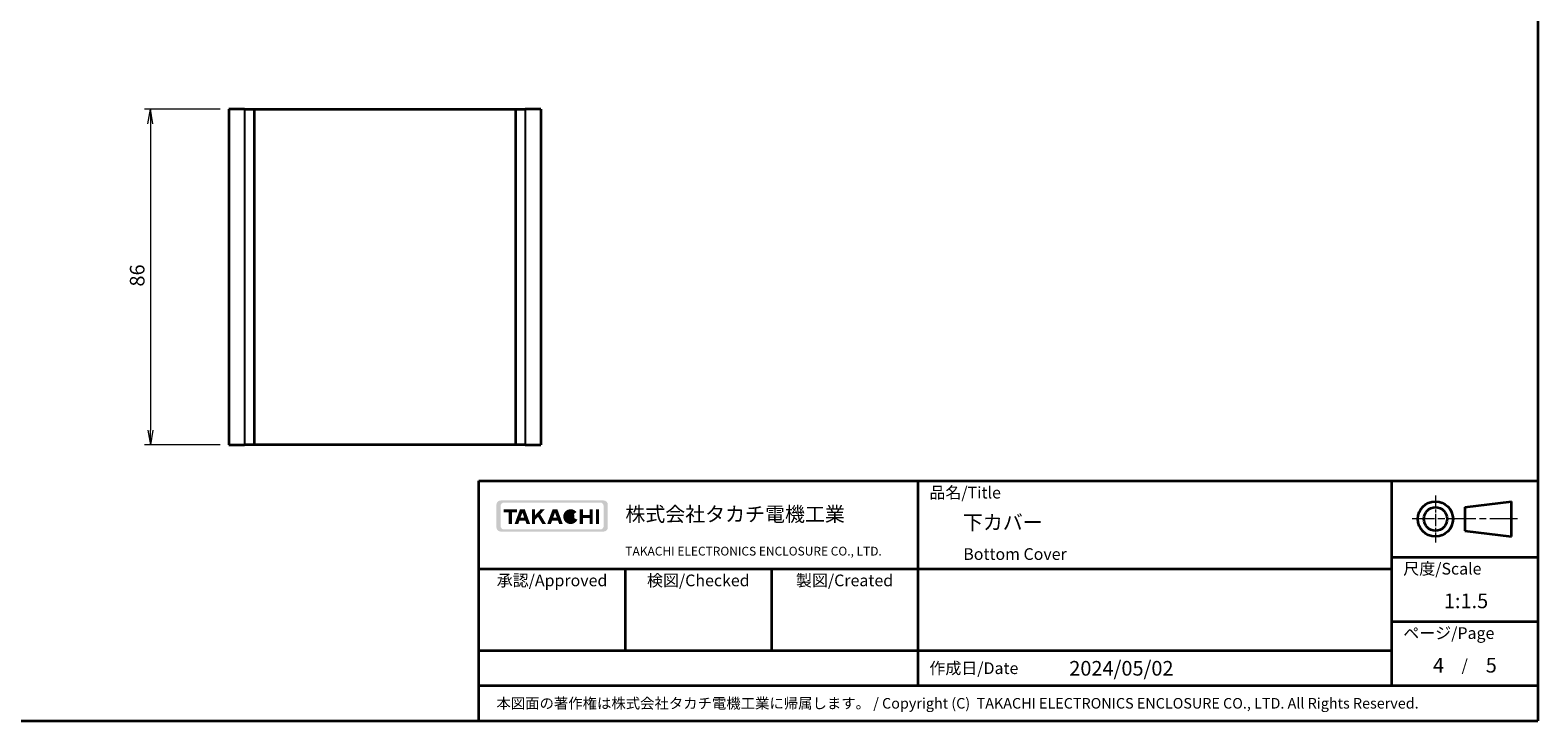
# Model space of a CAD drawing. Units: millimetres. Extents: x 0 to 2972, y 0 to 562.
# Drawn here: x 1989 to 2376, y 0 to 177 of the extents above; entities that cross this region are included whole.
import ezdxf
from ezdxf.enums import TextEntityAlignment as Align

# ---------------------------------------------------------------- set-up
doc = ezdxf.new("R2010")
doc.units = ezdxf.units.MM
doc.linetypes.add('CHAIN', pattern=[0.3543, 0.2362, -0.0295, 0.0591, -0.0295])
for name, color, linetype, lineweight in [('Border (ISO)', 7, 'Continuous', 35), ('Dimension (ISO)', 7, 'Continuous', 18), ('Dimension (ISO) @ 1', 7, 'Continuous', 18), ('Title (ISO)', 7, 'Continuous', 35), ('Visible (ISO)', 7, 'Continuous', 35), ('Visible Narrow (ISO)', 7, 'Continuous', 25)]:
    doc.layers.add(name, color=color, linetype=linetype, lineweight=lineweight)
doc.layers.add('Hatch (ISO)', color=1, linetype='Continuous', lineweight=18, true_color=0xff0000)
doc.styles.add('Note Text (TK)', font='MS PGothic.ttf')
doc.styles.add('文字スタイル40', font='MS PGothic.ttf')
doc.styles.add('文字スタイル67', font='arial.ttf')
doc.dimstyles.new('Default - Method 1b (TK)', dxfattribs={"dimtxt": 2.5, "dimasz": 2.5, "dimexe": 1, "dimexo": 1.5, "dimgap": 1, "dimtad": 1, "dimrnd": 1e-08, "dimdsep": 46, "dimtxsty": 'Note Text (TK)', "dimblk": 'OPEN', "dimcen": 0.09, "dimdle": 5, "dimclrd": 100, "dimclre": 100, "dimclrt": 7, "dimadec": 1, "dimazin": 1, "dimtfac": 1, "dimtmove": 0, "dimatfit": 3, "dimldrblk": 'OPEN', "dimfxl": 0, "dimtolj": 1, "dimlwd": -1, "dimlwe": -1, "dimarcsym": 0})

# ---------------------------------------------------------------- blocks, each defined once
blk = doc.blocks.new('図面枠 tk図枠')
at = {"layer": 'Border (ISO)'}
for p in [(405.5, 289), (14.5, 8)]:
    blk.add_line(p, (405.5, 8), dxfattribs=at)
blk = doc.blocks.new('表題欄 tk表題欄')
at = {"layer": 'Hatch (ISO)'}
h = blk.add_hatch(color=256, dxfattribs=at)
edge = h.paths.add_edge_path(flags=0)
edge.add_arc((95.44, 237.35), 0.596, 270, 360)
edge.add_line((96.04, 237.35), (96.04, 240.76))
edge.add_arc((95.44, 240.76), 0.596, 0, 90)
edge.add_line((95.44, 241.35), (79.01, 241.35))
edge.add_arc((79.01, 240.76), 0.596, 90, 180)
edge.add_line((78.41, 240.76), (78.41, 237.35))
edge.add_arc((79.01, 237.35), 0.596, 180, 270)
edge.add_line((79.01, 236.75), (95.44, 236.75))
edge = h.paths.add_edge_path()
edge.add_line((77.71, 241), (77.71, 237.1))
edge.add_arc((78.41, 237.1), 0.702, 180, 270)
edge.add_line((78.41, 236.4), (96.04, 236.4))
edge.add_arc((96.04, 237.1), 0.702, 270, 360)
edge.add_line((96.74, 237.1), (96.74, 241))
edge.add_arc((96.04, 241), 0.702, 0, 90)
edge.add_line((96.04, 241.71), (78.41, 241.71))
edge.add_arc((78.41, 241), 0.702, 90, 180)
for points in [[(78.94, 240.2), (78.94, 239.71), (79.79, 239.71), (79.79, 237.71), (80.38, 237.71), (80.38, 239.71), (81.23, 239.71), (81.23, 240.2)], [(85.55, 237.71), (84.81, 238.94), (84.29, 238.37), (84.29, 237.71), (83.77, 237.71), (83.77, 240.2), (84.29, 240.2), (84.29, 239.15), (85.26, 240.2), (85.98, 240.2), (85.19, 239.35), (86.17, 237.71)], [(91.96, 240.2), (91.96, 237.71), (92.48, 237.71), (92.48, 238.71), (93.64, 238.71), (93.64, 237.71), (94.16, 237.71), (94.16, 240.2), (93.64, 240.2), (93.64, 239.2), (92.48, 239.2), (92.48, 240.2)], [(94.71, 240.2), (94.71, 237.71), (95.23, 237.71), (95.23, 240.2)]]:
    blk.add_hatch(color=256, dxfattribs=at).paths.add_polyline_path(points)
h = blk.add_hatch(color=256, dxfattribs=at)
h.paths.add_polyline_path([(82.46, 238.76), (81.82, 238.76), (82.14, 239.63)], flags=0)
h.paths.add_polyline_path([(82.65, 238.24), (81.63, 238.24), (81.44, 237.71), (80.82, 237.71), (81.73, 240.2), (82.55, 240.2), (83.46, 237.71), (82.85, 237.71)])
h = blk.add_hatch(color=256, dxfattribs=at)
h.paths.add_polyline_path([(87.4, 238.76), (88.03, 238.76), (87.72, 239.63)], flags=0)
h.paths.add_polyline_path([(87.01, 237.71), (87.21, 238.24), (88.22, 238.24), (88.42, 237.71), (89.04, 237.71), (88.12, 240.2), (87.31, 240.2), (86.39, 237.71)])
h = blk.add_hatch(color=256, dxfattribs=at)
edge = h.paths.add_edge_path()
edge.add_arc((90.39, 238.95), 1.27, 38.5505, 336.582)
edge.add_line((91.56, 238.44), (91.04, 238.67))
edge.add_ellipse((90.39, 238.95), major_axis=(0, -0.8), ratio=0.867347, start_angle=124.651, end_angle=429.4109, ccw=False)
edge.add_line((90.96, 239.41), (91.39, 239.74))
at = {"layer": 'Title (ISO)'}
for p, q in [((74.71, 245.05), (255.71, 245.05)), ((74.71, 204.05), (74.71, 245.05)), ((149.71, 245.05), (149.71, 210.05)), ((230.71, 245.05), (230.71, 210.05)), ((255.71, 245.05), (255.71, 204.05)), ((243.21, 240.55), (251.21, 241.55)), ((243.21, 240.55), (243.21, 236.55)), ((251.21, 235.55), (251.21, 241.55)), ((243.21, 236.55), (251.21, 235.55)), ((230.71, 232.05), (255.71, 232.05)), ((74.71, 230.05), (230.71, 230.05)), ((99.71, 230.05), (99.71, 216.05)), ((124.71, 230.05), (124.71, 216.05)), ((230.71, 221.05), (255.71, 221.05)), ((74.71, 216.05), (230.71, 216.05)), ((255.71, 210.05), (74.71, 210.05)), ((74.71, 204.05), (255.71, 204.05))]:
    blk.add_line(p, q, dxfattribs=at)
at = {"layer": 'Title (ISO)', "color": 4, "linetype": 'CHAIN', "lineweight": 18, "ltscale": 8.88956, "true_color": 0x00ffff}
blk.add_line((238.21, 242.55), (238.21, 234.55), dxfattribs=at)
at = {"layer": 'Title (ISO)', "color": 4, "linetype": 'CHAIN', "lineweight": 18, "ltscale": 20.001633, "true_color": 0x00ffff}
blk.add_line((252.21, 238.55), (234.21, 238.55), dxfattribs=at)
at = {"layer": 'Title (ISO)'}
for radius in [3, 2]:
    blk.add_circle((238.21, 238.55), radius, dxfattribs=at)
at = {"layer": 'Title (ISO)', "color": 1, "true_color": 0xff0000, "char_height": 2, "line_spacing_factor": 1.5, "style": 'Note Text (TK)'}
for s, insert, attachment_point in [('\\fＭＳ Ｐゴシック|b0|i0;{\\H2.0000;品名/Title}', (151.71, 243.05), 4), ('\\fＭＳ Ｐゴシック|b0|i0;{\\H2.0000;尺度/Scale}', (232.71, 230.05), 4), ('\\fＭＳ Ｐゴシック|b0|i0;{\\H2.0000;承認/Approved}', (87.21, 228.05), 5), ('\\fＭＳ Ｐゴシック|b0|i0;{\\H2.0000;検図/Checked}', (112.21, 228.05), 5), ('\\fＭＳ Ｐゴシック|b0|i0;{\\H2.0000;製図/Created}', (137.21, 228.05), 5), ('\\fＭＳ Ｐゴシック|b0|i0;{\\H2.0000;ページ/Page}', (232.71, 219.05), 4), ('\\fＭＳ Ｐゴシック|b0|i0;{\\H2.0000;作成日/Date}', (151.71, 213.05), 4)]:
    blk.add_mtext(s, dxfattribs=dict(at, insert=insert, attachment_point=attachment_point))
at = {"layer": 'Title (ISO)', "color": 7, "line_spacing_factor": 1.5, "style": 'Note Text (TK)'}
for s, insert, char_height, attachment_point in [('株式会社タカチ電機工業', (99.74, 239.05), 2.5, 4), ('\\fArial|b0|i0;{\\H1.4986;TAKACHI ELECTRONICS ENCLOSURE CO., LTD.}', (99.74, 233.05), 1.4986, 4), ('\\fＭＳ Ｐゴシック|b0|i0;{\\H2.0000;/}', (243.21, 213.55), 2, 5), ('\\fMS PGothic|b0|i0;{\\H1.8000;本図面の著作権は株式会社タカチ電機工業に帰属します。 / Copyright (C)\xa0 TAKACHI ELECTRONICS ENCLOSURE CO., LTD. All Rights Reserved.}', (77.71, 207.05), 1.8, 4)]:
    blk.add_mtext(s, dxfattribs=dict(at, insert=insert, char_height=char_height, attachment_point=attachment_point))
at = {"layer": 'Title (ISO)', "color": 7}
for tag, p, height, style in [('<品名>_001', (157.52, 236.72), 2.5, 'Note Text (TK)'), ('<Title>_001', (157.67, 231.57), 2, '文字スタイル67'), ('<型番>_001', (157.42, 219.99), 3, '文字スタイル40'), ('作成日_001', (175.63, 211.78), 2.5, 'Note Text (TK)'), ('<ページ_No.>_001', (237.95, 212.3), 2.5, 'Note Text (TK)'), ('<総ページ数>_001', (246.8, 212.3), 2.5, 'Note Text (TK)')]:
    blk.add_attdef(tag, p, '', height=height, dxfattribs=dict(at, style=style))
at = {"layer": 'Title (ISO)', "color": 7, "style": 'Note Text (TK)'}
for tag, p in [('<尺度>', (243.21, 224.55)), ('<部品サイズ>', (112.21, 213.05))]:
    blk.add_attdef(tag, text='', height=2.5, dxfattribs=at).set_placement(p, align=Align.MIDDLE_CENTER)
blk = doc.blocks.new('_Open')
at = {"color": 0, "linetype": 'ByBlock', "lineweight": -2}
for p, q in [((-1, 0.17), (0, 0)), ((-1, -0.17), (0, 0)), ((0, 0), (-1, 0))]:
    blk.add_line(p, q, dxfattribs=at)
blk = doc.blocks.new('*D85')
at = {"layer": 'Defpoints', "color": 0, "transparency": 16777216}
for p in [(2040.38, 156.77), (2020.27, 70.77), (2040.38, 70.77)]:
    blk.add_point(p, dxfattribs=at)
at = {"layer": 'Dimension (ISO)', "color": 100, "transparency": 16777216}
for p, q in [((2038.13, 156.77), (2018.77, 156.77)), ((2020.27, 153.02), (2020.27, 74.52)), ((2038.13, 70.77), (2018.77, 70.77))]:
    blk.add_line(p, q, dxfattribs=at)
at = {"layer": 'Dimension (ISO)', "color": 100, "transparency": 16777216, "xscale": 3.75, "yscale": 3.75, "zscale": 3.75}
for p, rotation in [((2020.27, 156.77), 90), ((2020.27, 70.77), 270)]:
    blk.add_blockref('_Open', p, dxfattribs=dict(at, rotation=rotation))
at = {"layer": 'Dimension (ISO)', "color": 7, "transparency": 16777216, "insert": (2016.89, 111.32), "char_height": 3.75, "attachment_point": 4, "rotation": 90, "style": 'Note Text (TK)'}
blk.add_mtext('\\A1;86', dxfattribs=at)

msp = doc.modelspace()

# ---------------------------------------------------------------- linework, layer by layer
at = {"layer": 'Visible (ISO)'}
for p, q in [((2044.38, 156.7703), (2040.38, 156.7703)), ((2040.38, 156.7703), (2040.38, 70.7703)), ((2044.38, 156.7703), (2046.88, 156.7703)), ((2046.88, 156.7703), (2113.88, 156.7703)), ((2046.88, 156.7703), (2046.88, 70.7703)), ((2113.88, 156.7703), (2116.38, 156.7703)), ((2113.88, 156.7703), (2113.88, 70.7703)), ((2120.38, 156.7703), (2116.38, 156.7703)), ((2120.38, 156.7703), (2120.38, 70.7703)), ((2040.38, 70.7703), (2044.38, 70.7703)), ((2046.88, 70.7703), (2044.38, 70.7703)), ((2113.88, 70.7703), (2046.88, 70.7703)), ((2116.38, 70.7703), (2113.88, 70.7703)), ((2116.38, 70.7703), (2120.38, 70.7703))]:
    msp.add_line(p, q, dxfattribs=at)
at = {"layer": 'Visible Narrow (ISO)'}
for p, q in [((2044.38, 156.7703), (2044.38, 70.7703)), ((2116.38, 156.7703), (2116.38, 70.7703))]:
    msp.add_line(p, q, dxfattribs=at)

# ---------------------------------------------------------------- block references
at = {"xscale": 1.5, "yscale": 1.5, "zscale": 1.5}
msp.add_blockref('図面枠 tk図枠', (1767.75, -12), dxfattribs=at)
ref = msp.add_blockref('表題欄 tk表題欄', (1992.4368, -306.0791), dxfattribs=dict(xscale=1.5, yscale=1.5, zscale=1.5))
ref.add_attrib('<品名>_001', '下カバー', (2228.5952, 49.0078), dxfattribs={"layer": 'Title (ISO)', "color": 7, "height": 3.75, "style": 'Note Text (TK)'})
ref.add_attrib('<尺度>_001', '1:1.5', (2351.902, 28.875), dxfattribs={"layer": 'Title (ISO)', "color": 7, "height": 3.75, "style": 'Note Text (TK)'})
ref.add_attrib('作成日_001', '2024/05/02', (2255.8636, 11.593), dxfattribs={"layer": 'Title (ISO)', "color": 7, "height": 3.75, "style": 'Note Text (TK)'})
ref.add_attrib('<Title>_001', 'Bottom Cover', (2228.693, 41.25), dxfattribs={"layer": 'Title (ISO)', "color": 7, "height": 3, "style": '文字スタイル67'})
ref.add_attrib('<ページ_No.>_001', '4', (2349.1257, 12.375), dxfattribs={"layer": 'Title (ISO)', "color": 7, "height": 3.75, "style": 'Note Text (TK)'})
ref.add_attrib('<総ページ数>_001', '5', (2362.6364, 12.375), dxfattribs={"layer": 'Title (ISO)', "color": 7, "height": 3.75, "style": 'Note Text (TK)'})

# ---------------------------------------------------------------- dimensions: what is measured, and where the dimension line sits
at = {"layer": 'Dimension (ISO) @ 1', "color": 100, "true_color": 0x00ff3f}
dim = msp.add_linear_dim(base=(2020.2661, 70.7703), p1=(2040.38, 156.7703), p2=(2040.38, 70.7703), angle=90, dimstyle='Default - Method 1b (TK)', override={"dimscale": 1, "dimtxt": 3.75, "dimasz": 3.75, "dimexe": 1.5, "dimexo": 2.25, "dimgap": 1.5, "dimdec": 2, "dimcen": 0.135, "dimtol": 0, "dimlim": 0, "dimtp": 0, "dimtm": 0, "dimtdec": 2, "dimtix": 0, "dimtofl": 0, "dimtmove": 0, "dimatfit": 1}, dxfattribs=at)
dim.commit()
dim.dimension.update_dxf_attribs({"geometry": '*D85', "text_midpoint": (2020.2661, 113.7703), "dimtype": 128})

doc.saveas('drawing.dxf')
